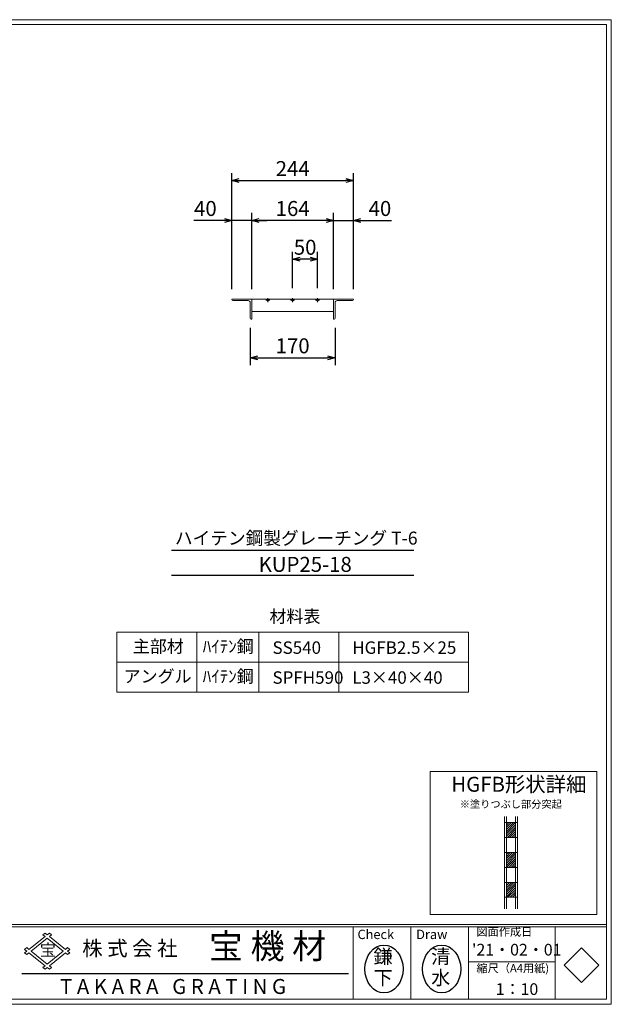
# Model space of a CAD drawing. Units: millimetres. Extents: x 0 to 2790, y 0 to 1973.
# Drawn here: x 1603 to 2790, y 0 to 1973 of the extents above; entities that cross this region are included whole.
import ezdxf

# ---------------------------------------------------------------- set-up
doc = ezdxf.new("R2010")
doc.units = ezdxf.units.MM
doc.linetypes.add('CENTER', pattern=[10, 6.25, -1.25, 1.25, -1.25])
doc.linetypes.add('HIDDEN', pattern=[9.525, 6.35, -3.175])
for name, color, linetype, lineweight in [('エンボス', 4, 'Continuous', 5), ('中心線', 1, 'HIDDEN', 13), ('寸法線', 2, 'Continuous', 9), ('嵩上断面', 112, 'Continuous', 13), ('本体', 7, 'Continuous', 13)]:
    doc.layers.add(name, color=color, linetype=linetype, lineweight=lineweight)
doc.layers.add('外枠', color=7, linetype='Continuous')
doc.dimstyles.new('ISO-25', dxfattribs={"dimscale": 10, "dimtxt": 3, "dimasz": 1.5, "dimexe": 1.5, "dimexo": 2, "dimgap": 0.5, "dimtad": 1, "dimdsep": 46, "dimtxsty": 'Standard', "dimblk": 'OPEN30', "dimcen": 2.5, "dimadec": 0, "dimazin": 0, "dimtfac": 1, "dimtmove": 0, "dimatfit": 0, "dimldrblk": 'OPEN30', "dimfxl": 1, "dimarcsym": 0})

# ---------------------------------------------------------------- blocks, each defined once
blk = doc.blocks.new('清水')
at = {"layer": '外枠', "linetype": 'Continuous'}
blk.add_ellipse((61.7, -84.6), major_axis=(0, -47.9), ratio=0.8, dxfattribs=at)
at = {"layer": '外枠', "linetype": 'Continuous', "char_height": 28.175, "width": 43.853, "attachment_point": 1}
for s, insert in [('{\\fHG正楷書体-PRO|b0|i0|c128|p65;清}', (40.6, -45.6)), ('{\\fHG正楷書体-PRO|b0|i0|c128|p65;水}', (40.6, -88.1))]:
    blk.add_mtext(s, dxfattribs=dict(at, insert=insert))
blk = doc.blocks.new('_Open30')
at = {"color": 0, "linetype": 'ByBlock', "lineweight": -2}
for p, q in [((-1, 0.27), (0, 0)), ((0, 0), (-1, -0.27)), ((0, 0), (-1, 0))]:
    blk.add_line(p, q, dxfattribs=at)
blk = doc.blocks.new('*D33')
at = {"layer": 'Defpoints', "color": 0, "ltscale": 3}
for p in [(2028.2, 1571), (2028.2, 1413.3), (2068.2, 1413.3)]:
    blk.add_point(p, dxfattribs=at)
at = {"layer": '寸法線', "color": 0, "lineweight": -2, "ltscale": 3}
for p, q in [((2028.2, 1433.3), (2028.2, 1586)), ((2068.2, 1433.3), (2068.2, 1586)), ((2013.2, 1571), (1951.9, 1571)), ((2068.2, 1571), (2028.2, 1571)), ((2083.2, 1571), (2098.2, 1571))]:
    blk.add_line(p, q, dxfattribs=at)
at = {"layer": '寸法線', "color": 0, "lineweight": -2, "ltscale": 3, "xscale": 15, "yscale": 15, "zscale": 15}
blk.add_blockref('_Open30', (2028.2, 1571), dxfattribs=at)
at = {"layer": '寸法線', "color": 0, "lineweight": -2, "ltscale": 3, "xscale": 15, "yscale": 15, "zscale": 15, "rotation": 180}
blk.add_blockref('_Open30', (2068.2, 1571), dxfattribs=at)
at = {"layer": '寸法線', "color": 0, "ltscale": 3, "insert": (1975.1, 1591), "char_height": 30, "attachment_point": 5}
blk.add_mtext('40', dxfattribs=at)
blk = doc.blocks.new('*D30')
at = {"layer": 'Defpoints', "color": 0, "ltscale": 3}
for p in [(2272.2, 1651), (2028.2, 1413.3), (2272.2, 1413.3)]:
    blk.add_point(p, dxfattribs=at)
at = {"layer": '寸法線', "color": 0, "lineweight": -2, "ltscale": 3}
for p, q in [((2028.2, 1433.3), (2028.2, 1666)), ((2272.2, 1433.3), (2272.2, 1666)), ((2043.2, 1651), (2257.2, 1651))]:
    blk.add_line(p, q, dxfattribs=at)
at = {"layer": '寸法線', "color": 0, "lineweight": -2, "ltscale": 3, "xscale": 15, "yscale": 15, "zscale": 15, "rotation": 180}
blk.add_blockref('_Open30', (2028.2, 1651), dxfattribs=at)
at = {"layer": '寸法線', "color": 0, "lineweight": -2, "ltscale": 3, "xscale": 15, "yscale": 15, "zscale": 15}
blk.add_blockref('_Open30', (2272.2, 1651), dxfattribs=at)
at = {"layer": '寸法線', "color": 0, "ltscale": 3, "insert": (2150.2, 1671), "char_height": 30, "attachment_point": 5}
blk.add_mtext('244', dxfattribs=at)
blk = doc.blocks.new('*D34')
at = {"layer": 'Defpoints', "color": 0, "ltscale": 3}
for p in [(2272.2, 1571), (2232.2, 1413.3), (2272.2, 1413.3)]:
    blk.add_point(p, dxfattribs=at)
at = {"layer": '寸法線', "color": 0, "lineweight": -2, "ltscale": 3}
for p, q in [((2232.2, 1433.3), (2232.2, 1586)), ((2272.2, 1433.3), (2272.2, 1586)), ((2217.2, 1571), (2202.2, 1571)), ((2232.2, 1571), (2272.2, 1571)), ((2287.2, 1571), (2348.4, 1571))]:
    blk.add_line(p, q, dxfattribs=at)
at = {"layer": '寸法線', "color": 0, "lineweight": -2, "ltscale": 3, "xscale": 15, "yscale": 15, "zscale": 15}
blk.add_blockref('_Open30', (2232.2, 1571), dxfattribs=at)
at = {"layer": '寸法線', "color": 0, "lineweight": -2, "ltscale": 3, "xscale": 15, "yscale": 15, "zscale": 15, "rotation": 180}
blk.add_blockref('_Open30', (2272.2, 1571), dxfattribs=at)
at = {"layer": '寸法線', "color": 0, "ltscale": 3, "insert": (2325.3, 1591), "char_height": 30, "attachment_point": 5}
blk.add_mtext('40', dxfattribs=at)
blk = doc.blocks.new('*D35')
at = {"layer": 'Defpoints', "color": 0, "ltscale": 3}
for p in [(2150.2, 1493.3), (2150.2, 1415.3), (2200.2, 1415.3)]:
    blk.add_point(p, dxfattribs=at)
at = {"layer": '寸法線', "color": 0, "lineweight": -2, "ltscale": 3}
for p, q in [((2150.2, 1435.3), (2150.2, 1508.3)), ((2200.2, 1435.3), (2200.2, 1508.3)), ((2185.2, 1493.3), (2165.2, 1493.3))]:
    blk.add_line(p, q, dxfattribs=at)
at = {"layer": '寸法線', "color": 0, "lineweight": -2, "ltscale": 3, "xscale": 15, "yscale": 15, "zscale": 15, "rotation": 180}
blk.add_blockref('_Open30', (2150.2, 1493.3), dxfattribs=at)
at = {"layer": '寸法線', "color": 0, "lineweight": -2, "ltscale": 3, "xscale": 15, "yscale": 15, "zscale": 15}
blk.add_blockref('_Open30', (2200.2, 1493.3), dxfattribs=at)
at = {"layer": '寸法線', "color": 0, "ltscale": 3, "insert": (2175.2, 1513.3), "char_height": 30, "attachment_point": 5}
blk.add_mtext('50', dxfattribs=at)
blk = doc.blocks.new('*D32')
at = {"layer": 'Defpoints', "color": 0, "ltscale": 3}
for p in [(2068.2, 1571), (2068.2, 1413.3), (2232.2, 1413.3)]:
    blk.add_point(p, dxfattribs=at)
at = {"layer": '寸法線', "color": 0, "lineweight": -2, "ltscale": 3}
for p, q in [((2068.2, 1433.3), (2068.2, 1586)), ((2232.2, 1433.3), (2232.2, 1586)), ((2217.2, 1571), (2083.2, 1571))]:
    blk.add_line(p, q, dxfattribs=at)
at = {"layer": '寸法線', "color": 0, "lineweight": -2, "ltscale": 3, "xscale": 15, "yscale": 15, "zscale": 15, "rotation": 180}
blk.add_blockref('_Open30', (2068.2, 1571), dxfattribs=at)
at = {"layer": '寸法線', "color": 0, "lineweight": -2, "ltscale": 3, "xscale": 15, "yscale": 15, "zscale": 15}
blk.add_blockref('_Open30', (2232.2, 1571), dxfattribs=at)
at = {"layer": '寸法線', "color": 0, "ltscale": 3, "insert": (2150.2, 1591), "char_height": 30, "attachment_point": 5}
blk.add_mtext('164', dxfattribs=at)
blk = doc.blocks.new('*D31')
at = {"layer": 'Defpoints', "color": 0, "ltscale": 3}
for p in [(2065.2, 1375.5), (2235.2, 1375.5), (2235.2, 1295.8)]:
    blk.add_point(p, dxfattribs=at)
at = {"layer": '寸法線', "color": 0, "lineweight": -2, "ltscale": 3}
for p, q in [((2065.2, 1355.5), (2065.2, 1280.8)), ((2235.2, 1355.5), (2235.2, 1280.8)), ((2080.2, 1295.8), (2220.2, 1295.8))]:
    blk.add_line(p, q, dxfattribs=at)
at = {"layer": '寸法線', "color": 0, "lineweight": -2, "ltscale": 3, "xscale": 15, "yscale": 15, "zscale": 15, "rotation": 180}
blk.add_blockref('_Open30', (2065.2, 1295.8), dxfattribs=at)
at = {"layer": '寸法線', "color": 0, "lineweight": -2, "ltscale": 3, "xscale": 15, "yscale": 15, "zscale": 15}
blk.add_blockref('_Open30', (2235.2, 1295.8), dxfattribs=at)
at = {"layer": '寸法線', "color": 0, "ltscale": 3, "insert": (2150.2, 1315.8), "char_height": 30, "attachment_point": 5}
blk.add_mtext('170', dxfattribs=at)
blk = doc.blocks.new('ｱﾝｸﾞﾙ断面\u3000L3ｘ40ｘ40')
at = {"layer": '嵩上断面', "ltscale": 3}
for p, q in [((0, 40), (0, 0)), ((0, 40), (1, 40)), ((3, 38), (3, 7.5)), ((0, 0), (40, 0)), ((2.1, 0), (34.3, 0)), ((7.5, 3), (38, 3)), ((40, 0), (40, 1))]:
    blk.add_line(p, q, dxfattribs=at)
for centre, radius, start, end in [((1, 38), 2, 0, 90), ((7.5, 7.5), 4.5, 180, 270), ((38, 1), 2, 0, 90)]:
    blk.add_arc(centre, radius, start, end, dxfattribs=at)
blk = doc.blocks.new('鎌下')
at = {"layer": '外枠', "linetype": 'Continuous'}
blk.add_ellipse((61.7, -84.6), major_axis=(0, -47.9), ratio=0.8, dxfattribs=at)
at = {"layer": '外枠', "linetype": 'Continuous', "char_height": 28.175, "width": 43.853, "attachment_point": 1}
for s, insert in [('{\\fHGSeikaishotaiPRO|b0|i0|c128|p65;鎌}', (40.6, -45.6)), ('{\\fHGSeikaishotaiPRO|b0|i0|c128|p65;下}', (40.6, -88.1))]:
    blk.add_mtext(s, dxfattribs=dict(at, insert=insert))
blk = doc.blocks.new('HGFB詳細(ﾊｲﾃﾝ)')
at = {"layer": 'エンボス', "ltscale": 3}
h = blk.add_hatch(dxfattribs=at)
h.set_pattern_fill('ANSI31', color=256, style=0)
h.set_pattern_definition([(45, (-2753.159, -190.7983), (-2.245064, 2.245064), [])])
h.paths.add_polyline_path([(-162.8, 184.3), (-181.2, 184.3), (-181.2, 154.3), (-162.8, 154.3)])
h.paths.add_polyline_path([(-162.8, 124.3), (-181.2, 124.3), (-181.2, 94.3), (-162.8, 94.3)])
h.paths.add_polyline_path([(-162.8, 64.3), (-181.2, 64.3), (-181.2, 34.3), (-162.8, 34.3)])
at = {"layer": 'エンボス', "lineweight": 0}
for p, q in [((-185.2, 196.2), (-185.2, 11.3)), ((-158.8, 196.2), (-158.8, 11.3))]:
    blk.add_line(p, q, dxfattribs=at)
at = {"layer": 'エンボス', "ltscale": 3}
for p, q in [((-185.2, 184.3), (-158.8, 184.3)), ((-181.2, 196.2), (-181.2, 11.3)), ((-162.8, 196.2), (-162.8, 11.3)), ((-185.2, 154.3), (-158.8, 154.3)), ((-181.2, 154.3), (-181.2, 124.3)), ((-162.8, 154.3), (-162.8, 124.3)), ((-185.2, 124.3), (-158.8, 124.3)), ((-185.2, 94.3), (-158.8, 94.3)), ((-181.2, 94.3), (-181.2, 64.3)), ((-162.8, 94.3), (-162.8, 64.3)), ((-185.2, 64.3), (-158.8, 64.3)), ((-185.2, 64.3), (-158.8, 64.3)), ((-185.2, 34.3), (-158.8, 34.3))]:
    blk.add_line(p, q, dxfattribs=at)
at = {"layer": 'エンボス', "linetype": 'Continuous'}
blk.add_lwpolyline([(-334.3, 286.2), (0, 286.2), (0, 0), (-334.3, 0)], close=True, dxfattribs=at)
at = {"layer": 'エンボス', "linetype": 'Continuous', "lineweight": 0, "insert": (-291.6, 275.9), "char_height": 30, "width": 252.84, "attachment_point": 1}
blk.add_mtext('HGFB形状詳細', dxfattribs=at)
at = {"layer": 'エンボス', "linetype": 'Continuous', "insert": (-274.6, 228.6), "char_height": 15, "width": 230.696, "attachment_point": 1}
blk.add_mtext('※塗りつぶし部分突起', dxfattribs=at)

msp = doc.modelspace()

# ---------------------------------------------------------------- linework, layer by layer
at = {"layer": '中心線', "linetype": 'CENTER', "ltscale": 0.5}
for p, q in [((2104.175, 1411.274), (2096.175, 1411.274)), ((2100.175, 1407.274), (2100.175, 1415.274)), ((2154.175, 1411.274), (2146.175, 1411.274)), ((2150.175, 1407.274), (2150.175, 1415.274)), ((2204.175, 1411.274), (2196.175, 1411.274)), ((2200.175, 1407.274), (2200.175, 1415.274))]:
    msp.add_line(p, q, dxfattribs=at)
at = {"layer": '外枠', "lineweight": 9, "ltscale": 80}
for p, q in [((2789.511, 1973.269), (0, 1973.269)), ((2789.511, 0), (2789.511, 1973.269)), ((0, 0), (2789.511, 0))]:
    msp.add_line(p, q, dxfattribs=at)
at = {"layer": '外枠', "lineweight": 9, "ltscale": 100}
for p, q in [((10, 1963.878), (2780.12, 1963.878)), ((2780.12, 1963.878), (2780.12, 10)), ((10, 10), (2780.12, 10))]:
    msp.add_line(p, q, dxfattribs=at)
at = {"layer": '外枠', "ltscale": 3}
for p, q in [((1907.254, 910.136), (2393.495, 910.136)), ((1906.856, 860.136), (2393.495, 860.136)), ((1607.072, 61.671), (2262.174, 61.671))]:
    msp.add_line(p, q, dxfattribs=at)
at = {"layer": '外枠', "linetype": 'Continuous', "lineweight": 9, "ltscale": 100}
for p, q in [((10, 160.095), (2780.12, 160.095)), ((10, 155.399), (2780.12, 155.399)), ((1653.436, 142.863), (1649.123, 139.412)), ((1649.123, 139.412), (1653.436, 135.961)), ((1653.436, 142.863), (1657.75, 139.412)), ((1662.064, 142.863), (1657.75, 139.412)), ((1662.064, 142.863), (1666.378, 139.412)), ((1666.378, 139.412), (1662.064, 135.961)), ((2271.731, 155.399), (2271.731, 10)), ((2387.386, 155.399), (2387.386, 10)), ((2503.04, 155.399), (2503.04, 10)), ((2676.662, 155.399), (2676.662, 10)), ((1653.436, 135.961), (1621.092, 110.085)), ((1657.75, 132.51), (1625.405, 106.634)), ((1657.75, 132.51), (1690.095, 106.634)), ((1662.064, 135.961), (1694.409, 110.085)), ((1616.778, 113.536), (1612.464, 110.085)), ((1616.778, 106.634), (1612.464, 110.085)), ((1616.778, 106.634), (1612.464, 103.183)), ((1616.778, 99.732), (1612.464, 103.183)), ((1621.092, 110.085), (1616.778, 113.536)), ((1621.092, 103.183), (1616.778, 99.732)), ((1653.436, 77.307), (1621.092, 103.183)), ((1657.75, 80.758), (1625.405, 106.634)), ((1690.095, 106.634), (1657.75, 80.758)), ((1694.409, 103.183), (1662.064, 77.307)), ((1698.723, 113.536), (1694.409, 110.085)), ((1694.409, 103.183), (1698.723, 99.732)), ((1698.723, 113.536), (1703.037, 110.085)), ((1703.037, 110.085), (1698.723, 106.634)), ((1698.723, 106.634), (1703.037, 103.183)), ((1703.037, 103.183), (1698.723, 99.732)), ((2729.64, 113.462), (2694.775, 78.597)), ((2764.504, 78.597), (2729.64, 113.462)), ((2676.662, 85.048), (2503.04, 85.048)), ((1653.436, 77.307), (1649.123, 73.856)), ((1653.436, 70.405), (1649.123, 73.856)), ((1657.75, 73.856), (1653.436, 70.405)), ((1662.064, 70.405), (1657.75, 73.856)), ((1666.378, 73.856), (1662.064, 77.307)), ((1666.378, 73.856), (1662.064, 70.405)), ((2694.775, 78.597), (2729.64, 43.733)), ((2729.64, 43.733), (2764.504, 78.597))]:
    msp.add_line(p, q, dxfattribs=at)
at = {"layer": '本体', "ltscale": 3}
for p, q in [((2068.175, 1413.274), (2232.175, 1413.274)), ((2068.175, 1388.274), (2232.175, 1388.274)), ((1797.675, 745.685), (2502.675, 745.685)), ((1797.675, 745.685), (1797.675, 625.685)), ((1957.675, 745.685), (1957.675, 625.685)), ((2082.675, 745.685), (2082.675, 625.685)), ((2242.675, 745.685), (2242.675, 625.685)), ((2502.675, 745.685), (2502.675, 625.685)), ((1797.675, 685.685), (2502.675, 685.685)), ((1797.675, 625.685), (2502.675, 625.685))]:
    msp.add_line(p, q, dxfattribs=at)
for centre in [(2100.175, 1411.274), (2150.175, 1411.274), (2200.175, 1411.274)]:
    msp.add_circle(centre, 2, dxfattribs=at)

# ---------------------------------------------------------------- block references
at = {"layer": '外枠', "ltscale": 3}
msp.add_blockref('鎌下', (2271.731, 155.399), dxfattribs=at)
at = {"layer": '寸法線', "ltscale": 3}
msp.add_blockref('HGFB詳細(ﾊｲﾃﾝ)', (2760.12, 180.095), dxfattribs=at)
at = {"layer": '嵩上断面', "ltscale": 3, "xscale": -1, "rotation": 90}
msp.add_blockref('ｱﾝｸﾞﾙ断面\u3000L3ｘ40ｘ40', (2068.175, 1413.274), dxfattribs=at)
at = {"layer": '嵩上断面', "ltscale": 3, "rotation": 270}
msp.add_blockref('ｱﾝｸﾞﾙ断面\u3000L3ｘ40ｘ40', (2232.175, 1413.274), dxfattribs=at)
at = {"layer": '本体', "ltscale": 3}
msp.add_blockref('清水', (2387.386, 155.399), dxfattribs=at)

# ---------------------------------------------------------------- texts
at = {"layer": '外枠', "linetype": 'Continuous', "lineweight": 9, "ltscale": 100, "attachment_point": 1}
for s, insert, char_height, width in [('ハイテン鋼製グレーチング T-6', (1914.043, 947.306), 26, 499.43814), ('\\A1;KUP25-18', (2081.921, 896.672), 30, 299.60319), ('材料表', (2103.669, 789.825), 25, 1015.1375), ('主部材', (1829.512, 729.825), 25, 109.29135), ('ﾊｲﾃﾝ鋼', (1969.731, 729.825), 25, 207.8885), ('SS540', (2109.701, 727.35), 25, 100.75961), ('HGFB2.5×25', (2269.701, 727.35), 25, 237.55655), ('アングル', (1811.038, 669.825), 25, 132.9947), ('ﾊｲﾃﾝ鋼', (1969.731, 669.825), 25, 207.8885), ('SPFH590', (2109.701, 667.35), 25, 100.75961), ('L3×40×40', (2269.701, 667.35), 25, 237.55655), ('宝 機 材', (1982.247, 141.531), 50, 269.1378), ('Check', (2280.29, 149.513), 18.7831, 274.13809), ('Draw', (2398.035, 149.513), 18.7831, 274.13809), ('図面作成日', (2518.898, 153.73), 16.4352, 274.1381), ('{\\fＭＳ ゴシック|b0|i0|c128|p49;宝}', (1642.841, 120.818), 23.95394, 23.85059), ('株 式 会 社', (1728.021, 127.167), 30, 282.8297), ("'21・02・01", (2509.986, 121.221), 23.4788, 274.1381), ('縮尺（A4用紙)', (2518.898, 80.525), 16.4352, 274.1381), ('T A K A R A   G R A T I N G', (1683.622, 50.715), 30.00024, 539.48276), ('1：10', (2557.587, 42.242), 23.4788, 274.1381)]:
    msp.add_mtext(s, dxfattribs=dict(at, insert=insert, char_height=char_height, width=width))

# ---------------------------------------------------------------- dimensions: what is measured, and where the dimension line sits
at = {"layer": '寸法線', "ltscale": 3}
for base, p1, p2, picture, middle in [((2272.175, 1650.968), (2028.175, 1413.274), (2272.175, 1413.274), '*D30', (2150.175, 1670.968)), ((2028.175, 1570.972), (2068.175, 1413.274), (2028.175, 1413.274), '*D33', (1975.054, 1590.972)), ((2068.175, 1570.972), (2232.175, 1413.274), (2068.175, 1413.274), '*D32', (2150.175, 1590.972)), ((2272.175, 1570.972), (2232.175, 1413.274), (2272.175, 1413.274), '*D34', (2325.297, 1590.972)), ((2150.175, 1493.277), (2200.175, 1415.274), (2150.175, 1415.274), '*D35', (2175.175, 1513.277)), ((2235.175, 1295.769), (2065.175, 1375.474), (2235.175, 1375.474), '*D31', (2150.175, 1315.769))]:
    dim = msp.add_linear_dim(base=base, p1=p1, p2=p2, dimstyle='ISO-25', dxfattribs=at)
    dim.commit()
    dim.dimension.update_dxf_attribs({"geometry": picture, "text_midpoint": middle})

doc.saveas('drawing.dxf')
